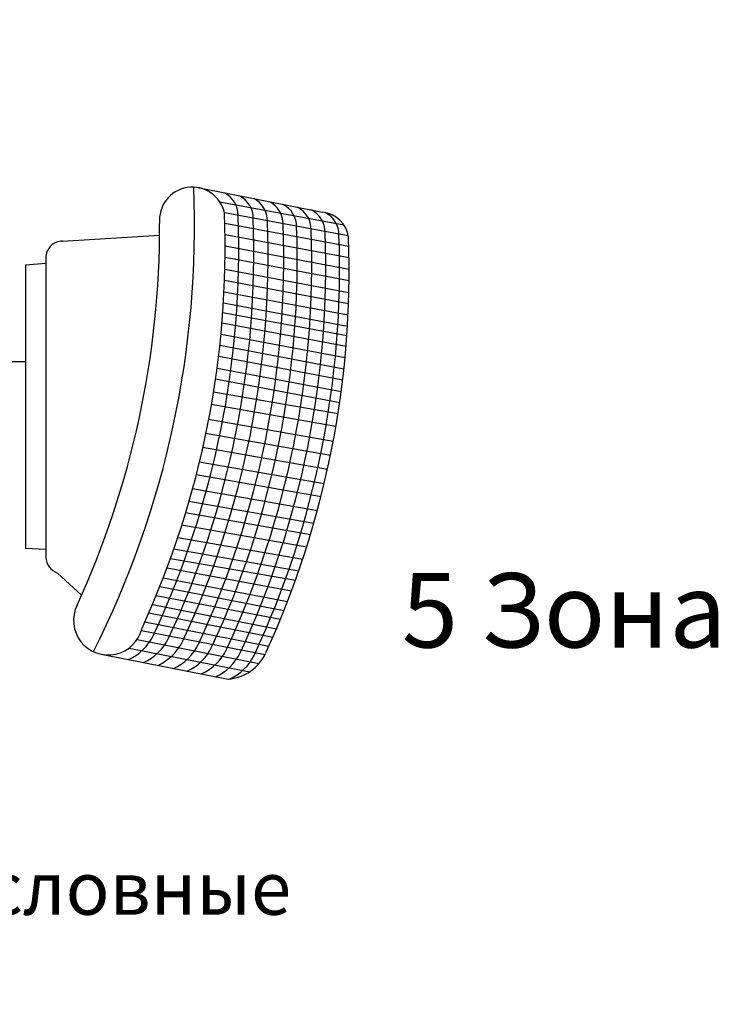
# Model space of a CAD drawing. Units: inches. Extents: x 57 to 556, y 40 to 347.
# Drawn here: x 305 to 370, y 85 to 177 of the extents above; entities that cross this region are included whole.
import ezdxf
from ezdxf.lldxf.tags import DXFTag

# ---------------------------------------------------------------- set-up
doc = ezdxf.new("R2010")
doc.units = ezdxf.units.IN
doc.header["$MEASUREMENT"] = 0
doc.layers.add('I detail', color=7, linetype='Continuous')
doc.layers.add('Линия 100В', color=7, linetype='100', lineweight=25, true_color=0x58bf1d)
doc.styles.get("Standard").update_dxf_attribs({"font": 'isocpeui.ttf'})
tags = doc.linetypes.add('100', pattern='A,20,-6,["100В",Standard,S=2.5,R=0,X=-4,Y=-1.25],-6', length=32).pattern_tags.tags
tags[6] = DXFTag(74, 10)

# ---------------------------------------------------------------- blocks, each defined once
blk = doc.blocks.new('SWS-10')
for p, q in [((101.23, 128.88), (174.56, 114.44)), ((114.16, 120.57), (187.1, 106.97)), ((116.91, 114.32), (189.66, 100.75)), ((117.2, 107.96), (190.02, 94.36)), ((117.33, 101.3), (190.16, 87.74)), ((117.38, 94.58), (190.22, 80.99)), ((117.34, 87.98), (190.19, 74.35)), ((117.22, 80.87), (190.08, 67.29)), ((117.02, 74.4), (189.89, 60.77)), ((116.74, 67.65), (189.61, 54.06)), ((116.38, 61.18), (189.25, 47.37)), ((116, 55.52), (188.89, 41.83)), ((115.52, 49.3), (188.43, 35.68)), ((114.94, 42.77), (187.84, 28.99)), ((114.27, 36.2), (187.17, 22.34)), ((113.53, 29.72), (186.43, 15.82)), ((112.65, 22.76), (185.56, 8.91)), ((111.78, 16.5), (184.68, 2.55)), ((110.61, 8.87), (183.69, -3.98)), ((109.11, 1.55), (182.49, -11.32)), ((107.51, -7.35), (180.89, -20.22)), ((105.89, -15.58), (179.27, -28.45)), ((104.13, -23.83), (177.51, -36.7)), ((102.19, -32.28), (175.57, -45.14)), ((100.35, -39.8), (173.72, -52.67)), ((98.18, -48.07), (171.55, -60.93)), ((96.1, -55.56), (169.47, -68.43)), ((94.14, -62.23), (167.52, -75.1)), ((91.92, -69.45), (165.29, -82.32)), ((89.55, -76.79), (162.92, -89.65)), ((87.26, -83.56), (160.63, -96.43)), ((85.29, -89.14), (158.67, -102)), ((83.24, -94.72), (156.4, -108.2)), ((81, -100.59), (153.98, -114.57)), ((79, -105.67), (151.93, -119.81)), ((76.88, -110.92), (149.89, -124.85)), ((72.53, -121.17), (145.4, -135.46)), ((74.66, -116.22), (147.54, -130.49)), ((70.23, -126.37), (143.08, -140.71)), ((68.17, -131.47), (140.85, -145.68)), ((65.69, -136.76), (137.3, -150.89)), ((60.93, -141.84), (131.79, -155.75)), ((45.55, -145.71), (119.19, -160.17))]:
    blk.add_line(p, q)
for centre, radius, start, end in [((110.14, 112.57), 14.88, 359.67703, 62.56903), ((119.01, 110.83), 14.88, 359.67703, 62.56903), ((127.34, 109.19), 14.88, 359.67703, 62.56903), ((136.58, 107.37), 14.88, 359.67703, 62.56903), ((144.48, 105.81), 14.88, 359.67703, 62.56903), ((153.03, 104.13), 14.88, 359.67703, 62.56903), ((161.25, 102.51), 14.88, 359.67703, 62.56903), ((169.37, 101), 14.88, 359.67703, 62.56903), ((48.19, -121.3), 30.05, 294.37907, 334.41293), ((57.06, -123.04), 30.05, 294.37907, 334.41293), ((65.39, -124.68), 30.05, 294.37907, 334.41293), ((74.62, -126.5), 30.05, 294.37907, 334.41293), ((82.53, -128.06), 30.05, 294.37907, 334.41293), ((91.08, -129.74), 30.05, 294.37907, 334.41293), ((99.3, -131.36), 30.05, 294.37907, 334.41293), ((116.76, -133.11), 27.17, 275.12834, 334.46869), ((107.41, -132.87), 30.05, 294.37907, 334.41293)]:
    blk.add_arc(centre, radius, start, end)
at = {"layer": 'I detail', "color": 7}
for p, q in [((21.71, 97.44), (78.85, 100.99)), ((11.97, 87.44), (11.97, -88.46)), ((11.97, 84.34), (0, 83.27)), ((0, 83.27), (0, -83.27)), ((11.97, -83.85), (0, -83.27)), ((18.86, -97.78), (32.96, -110.76))]:
    blk.add_line(p, q, dxfattribs=at)
for centre, radius, start, end in [((-456.36, 106.13), 555.73, 333.25238, 2.37051), ((98.11, 109.79), 19.34, 12.24638, 186.08981), ((-420.95, 93.94), 538.32, 335.39897, 2.12434), ((-413.23, 92.56), 538.61, 335.09312, 2.12078), ((-404.36, 90.81), 538.61, 335.09312, 2.12078), ((172.96, 97.5), 17.02, 6.88814, 84.60235), ((-456.36, 106.13), 535.24, 335.41335, 0.1721), ((-396.03, 89.17), 538.61, 335.09312, 2.12078), ((-386.79, 87.35), 538.61, 335.09312, 2.12078), ((-378.88, 85.8), 538.61, 335.09312, 2.12078), ((-370.33, 84.11), 538.61, 335.09312, 2.12078), ((-362.11, 82.5), 538.61, 335.09312, 2.12078), ((-354, 80.98), 538.61, 335.09312, 2.12078), ((-348.1, 79.59), 538.32, 335.39897, 2.12434), ((21.82, 87.6), 9.84, 90.6214, 180.94391), ((22.45, -87.91), 10.5, 182.97458, 250), ((48.65, -125.56), 20.39, 153.82602, 346.95074)]:
    blk.add_arc(centre, radius, start, end, dxfattribs=at)
blk = doc.blocks.new('Symbols')
at = {"insert": (-84.615, 58.003), "char_height": 5, "attachment_point": 1}
blk.add_mtext_dynamic_manual_height_columns('\\pi48.11;Условные обозначения', width=168.19349, gutter_width=1, heights=[0], dxfattribs=at)

msp = doc.modelspace()

# ---------------------------------------------------------------- linework, layer by layer
at = {"layer": 'Линия 100В', "linetype": '100'}
msp.add_lwpolyline([(305.054, 145.187), (281.175, 145.187), (281.175, 213.622)], dxfattribs=at)

# ---------------------------------------------------------------- block references
at = {"xscale": 0.16, "yscale": 0.16, "zscale": 0.16}
msp.add_blockref('SWS-10', (305.054, 140.96), dxfattribs=at)
msp.add_blockref('Symbols', (141.454, 40.166))

# ---------------------------------------------------------------- texts
at = {"insert": (340.431, 125.311), "char_height": 7, "attachment_point": 1}
msp.add_mtext_dynamic_manual_height_columns('5 Зона', width=34.67873, gutter_width=1, heights=[0], dxfattribs=at)

doc.saveas('drawing.dxf')
